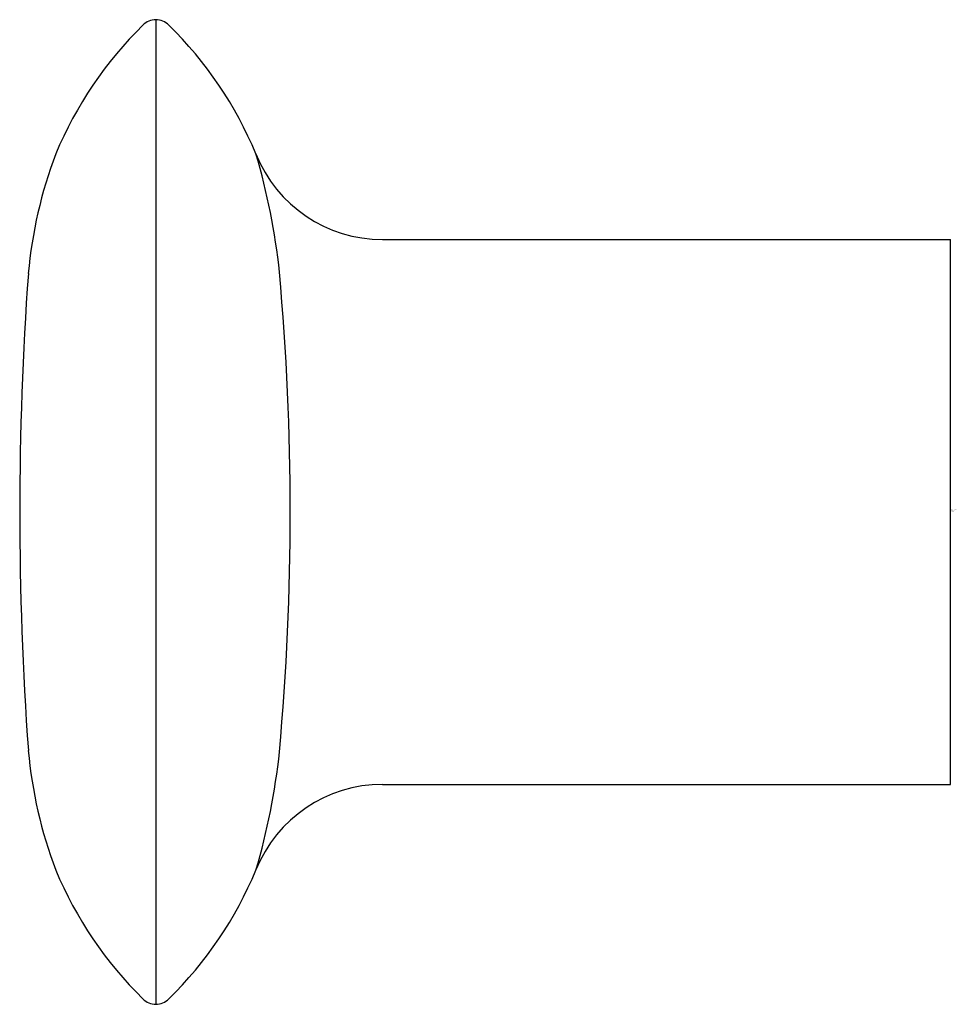
# Model space of a CAD drawing. Units: inches. Extents: x 4785.47 to 4787.09, y 540.67 to 542.37.
import ezdxf

# ---------------------------------------------------------------- set-up
doc = ezdxf.new("R2010")
doc.units = ezdxf.units.IN
doc.header["$LTSCALE"] = 0.64311
doc.header["$MEASUREMENT"] = 0
doc.layers.get('0').update_dxf_attribs({"color": 255, "linetype": 'CONTINUOUS'})
doc.layers.get('Defpoints').update_dxf_attribs({"linetype": 'CONTINUOUS'})
doc.styles.get("Standard").update_dxf_attribs({"font": 'txt', "width": 0.8})

msp = doc.modelspace()

# ---------------------------------------------------------------- linework, layer by layer
for p, q in [((4785.702, 542.373), (4785.702, 540.6655)), ((4786.0948, 541.9916), (4787.08, 541.9916)), ((4787.08, 541.0469), (4787.08, 541.9916)), ((4786.0948, 541.0469), (4787.08, 541.0469))]:
    msp.add_line(p, q)
for centre, radius, start, end in [((4786.1536, 541.8803), 0.677, 134.435, 157.4322), ((4785.702, 542.3414), 0.0316, 44.9017, 135.0983), ((4785.2504, 541.8803), 0.677, 22.5678, 45.5651), ((4786.2535, 541.8645), 0.7757, 159.1861, 174.9497), ((4786.0953, 542.2285), 0.2368, 201.9001, 269.8931), ((4784.7622, 541.8119), 1.1608, 6.0904, 16.428), ((4791.1889, 541.5193), 5.723, 175.8564, 184.1436), ((4781.2872, 541.5193), 4.6478, 354.868, 5.132), ((4786.2535, 541.174), 0.7757, 185.0503, 200.8139), ((4784.7622, 541.2267), 1.1608, 343.572, 353.9096), ((4786.0953, 540.8101), 0.2368, 90.1069, 158.0999), ((4786.1536, 541.1582), 0.677, 202.5678, 225.565), ((4785.2504, 541.1582), 0.677, 314.4349, 337.4322), ((4785.702, 540.6971), 0.0316, 224.9017, 315.0983)]:
    msp.add_arc(centre, radius, start, end)

# ---------------------------------------------------------------- texts
at = {"layer": 'Defpoints'}
for tag, p, s in [('TRADENAME', (4787.08, 541.5209), 'AIRFOIL'), ('MODELNUMBER', (4787.08, 541.5226), 'K-37063T'), ('PRODUCT', (4787.08, 541.5193), 'ROBE HOOK')]:
    msp.add_attdef(tag, p, s, height=0.001, dxfattribs=at)

doc.saveas('drawing.dxf')
